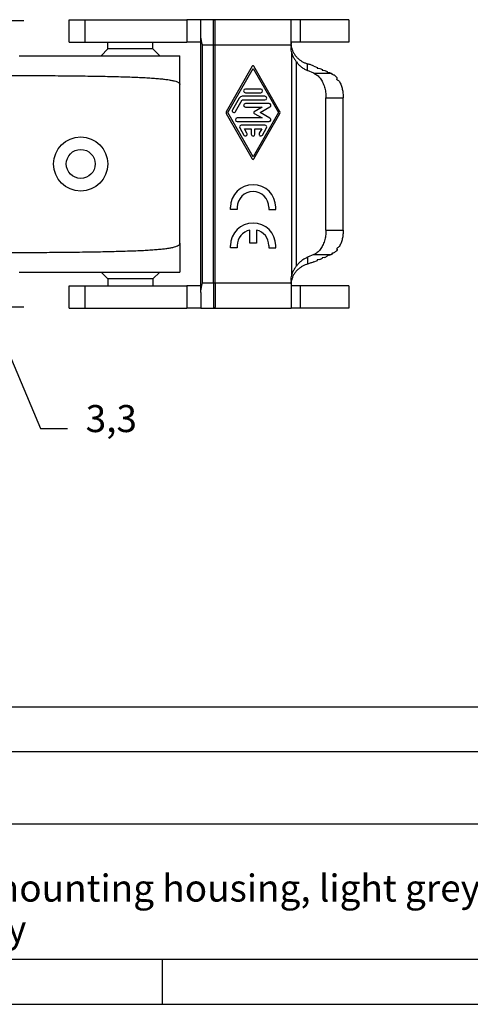
# Model space of a CAD drawing. Units: millimetres. Extents: x 2616 to 2843, y 258 to 555.
# Drawn here: x 2715 to 2765, y 258 to 367 of the extents above; entities that cross this region are included whole.
import ezdxf

# ---------------------------------------------------------------- set-up
doc = ezdxf.new("R2010")
doc.units = ezdxf.units.MM
doc.linetypes.add('DOT_CENTER', pattern=[14, 12, -1, 0, -1])
doc.layers.add('1', color=7, linetype='Continuous')
doc.styles.add('CONVERTER_12', font='ARIAL.TTF', dxfattribs={"width": 1.02})
doc.styles.add('CONVERTER_14', font='simplex.shx', dxfattribs={"width": 0.95})

# ---------------------------------------------------------------- blocks, each defined once
blk = doc.blocks.new('*D7')
at = {"layer": '1', "color": 2, "linetype": 'Continuous'}
for p, q in [((2709.56, 341.08), (2717.63, 321.96)), ((2717.63, 321.96), (2720.63, 321.96))]:
    blk.add_line(p, q, dxfattribs=at)
at = {"layer": '1', "color": 2}
for points in [[(2709.78, 339.54), (2710.51, 339.85), (2711.31, 336.93)], [(2714.13, 331.28), (2713.4, 330.97), (2712.6, 333.89)]]:
    blk.add_solid(points, dxfattribs=at)
at = {"layer": '1', "color": 4, "insert": (2722.63, 320.61), "char_height": 3, "attachment_point": 7, "rotation": 0.0001, "line_spacing_factor": 0.60024, "style": 'CONVERTER_14'}
blk.add_mtext('3,3', dxfattribs=at)

msp = doc.modelspace()

# ---------------------------------------------------------------- linework, layer by layer
at = {"color": 7, "linetype": 'Continuous'}
for p, q in [((2720.8, 367.285), (2722.532, 367.285)), ((2720.8, 364.785), (2720.8, 367.285)), ((2722.532, 367.285), (2722.532, 364.785)), ((2722.532, 367.285), (2733.825, 367.285)), ((2735.38, 367.285), (2733.825, 367.285)), ((2735.38, 365.524), (2735.38, 367.285)), ((2736.78, 367.285), (2735.38, 367.285)), ((2745.38, 367.285), (2736.78, 367.285)), ((2736.98, 364.485), (2736.98, 367.085)), ((2745.38, 364.785), (2745.38, 367.285)), ((2746.401, 367.285), (2745.38, 367.285)), ((2751.78, 367.285), (2746.401, 367.285)), ((2751.78, 367.285), (2751.78, 364.785)), ((2720.8, 364.785), (2722.532, 364.785)), ((2722.532, 364.785), (2725.08, 364.785)), ((2725.08, 364.035), (2725.08, 364.785)), ((2725.08, 364.785), (2730.08, 364.785)), ((2730.08, 364.035), (2730.08, 364.785)), ((2730.08, 364.785), (2733.825, 364.785)), ((2735.375, 364.785), (2733.825, 364.785)), ((2735.38, 364.732), (2735.38, 365.524)), ((2735.38, 337.838), (2735.38, 364.732)), ((2745.38, 364.724), (2745.38, 364.785)), ((2746.401, 364.785), (2745.38, 364.785)), ((2751.78, 364.785), (2746.401, 364.785)), ((2725.08, 364.035), (2724.33, 363.285)), ((2730.08, 364.035), (2725.08, 364.035)), ((2730.08, 364.035), (2730.83, 363.285)), ((2736.98, 338.085), (2736.98, 364.485)), ((2745.38, 364.485), (2745.38, 364.724)), ((2745.38, 364.485), (2745.38, 364.199)), ((2715.268, 363.285), (2724.33, 363.285)), ((2724.33, 363.285), (2730.83, 363.285)), ((2730.83, 363.285), (2733.08, 363.285)), ((2733.08, 360.085), (2733.08, 363.285)), ((2747.917, 361.341), (2747.214, 361.634)), ((2747.905, 362.144), (2748.306, 361.977)), ((2748.306, 361.977), (2748.281, 361.923)), ((2748.281, 361.923), (2748.563, 361.87)), ((2748.306, 361.919), (2748.306, 361.977)), ((2748.563, 361.87), (2748.852, 361.749)), ((2748.852, 361.749), (2748.827, 361.696)), ((2748.827, 361.696), (2749.109, 361.642)), ((2748.852, 361.691), (2748.852, 361.749)), ((2749.109, 361.642), (2749.398, 361.522)), ((2749.398, 361.522), (2749.374, 361.468)), ((2749.374, 361.468), (2749.655, 361.414)), ((2749.398, 361.463), (2749.398, 361.522)), ((2749.655, 361.414), (2749.832, 361.341)), ((2749.945, 361.204), (2749.945, 361.288)), ((2750.491, 360.628), (2750.491, 360.822)), ((2733.08, 342.485), (2733.08, 360.085)), ((2749.251, 343.933), (2749.251, 358.636)), ((2751.166, 343.933), (2751.166, 358.636)), ((2733.08, 342.485), (2733.08, 339.285)), ((2750.491, 341.747), (2750.491, 341.941)), ((2747.917, 341.229), (2747.214, 340.936)), ((2748.563, 340.7), (2748.852, 340.82)), ((2749.109, 340.927), (2748.827, 340.874)), ((2748.827, 340.874), (2748.852, 340.82)), ((2748.852, 340.82), (2748.852, 340.878)), ((2749.109, 340.927), (2749.398, 341.048)), ((2749.655, 341.155), (2749.374, 341.101)), ((2749.374, 341.101), (2749.398, 341.048)), ((2749.398, 341.048), (2749.398, 341.106)), ((2749.655, 341.155), (2749.832, 341.229)), ((2749.945, 341.282), (2749.945, 341.366)), ((2747.905, 340.425), (2748.306, 340.592)), ((2748.563, 340.7), (2748.281, 340.646)), ((2748.281, 340.646), (2748.306, 340.592)), ((2748.306, 340.592), (2748.306, 340.651)), ((2715.268, 339.285), (2724.33, 339.285)), ((2725.08, 338.535), (2724.33, 339.285)), ((2724.33, 339.285), (2730.83, 339.285)), ((2725.08, 338.535), (2725.08, 337.785)), ((2730.08, 338.535), (2725.08, 338.535)), ((2730.08, 338.535), (2730.83, 339.285)), ((2730.08, 338.535), (2730.08, 337.785)), ((2730.83, 339.285), (2733.08, 339.285)), ((2720.8, 337.785), (2722.532, 337.785)), ((2720.8, 335.285), (2720.8, 337.785)), ((2722.532, 337.785), (2725.08, 337.785)), ((2722.532, 337.785), (2722.532, 335.285)), ((2725.08, 337.785), (2730.08, 337.785)), ((2730.08, 337.785), (2733.825, 337.785)), ((2735.375, 337.785), (2733.825, 337.785)), ((2735.38, 337.045), (2735.38, 337.838)), ((2736.98, 338.085), (2736.98, 335.485)), ((2745.38, 338.37), (2745.38, 338.085)), ((2745.38, 338.085), (2745.38, 337.845)), ((2745.38, 337.845), (2745.38, 337.785)), ((2745.38, 337.785), (2745.38, 335.285)), ((2746.401, 337.785), (2745.38, 337.785)), ((2751.78, 337.785), (2746.401, 337.785)), ((2751.78, 337.785), (2751.78, 335.285)), ((2735.38, 337.045), (2735.38, 335.285)), ((2720.8, 335.285), (2722.532, 335.285)), ((2722.532, 335.285), (2733.825, 335.285)), ((2735.38, 335.285), (2733.825, 335.285)), ((2735.38, 335.285), (2736.78, 335.285)), ((2736.78, 335.285), (2745.38, 335.285)), ((2746.401, 335.285), (2745.38, 335.285)), ((2751.78, 335.285), (2746.401, 335.285))]:
    msp.add_line(p, q, dxfattribs=at)
at = {"color": 2, "linetype": 'Continuous'}
for p, q in [((2733.825, 367.285), (2733.825, 364.785)), ((2746.401, 367.285), (2746.401, 364.785)), ((2735.58, 364.485), (2736.78, 364.485)), ((2735.58, 338.085), (2735.58, 364.485)), ((2736.78, 338.085), (2736.78, 364.485)), ((2736.98, 364.485), (2745.38, 364.485)), ((2745.453, 338.946), (2745.453, 363.623)), ((2745.99, 339.974), (2745.99, 362.596)), ((2741.093, 362.134), (2738.206, 357.084)), ((2738.38, 356.985), (2741.18, 361.883)), ((2741.18, 361.883), (2743.98, 356.985)), ((2744.153, 357.084), (2741.267, 362.134)), ((2747.214, 361.634), (2747.214, 362.389)), ((2747.917, 361.341), (2749.832, 361.341)), ((2742.032, 359.585), (2740.328, 359.585)), ((2739.64, 358.585), (2738.897, 357.285)), ((2739.243, 357.085), (2739.986, 358.385)), ((2742.494, 358.785), (2739.986, 358.785)), ((2739.986, 358.385), (2742.494, 358.385)), ((2740.328, 359.185), (2742.032, 359.185)), ((2749.251, 358.636), (2751.166, 358.636)), ((2742.947, 357.985), (2740.328, 357.985)), ((2740.328, 357.585), (2742.2, 357.585)), ((2742.2, 357.585), (2741.311, 357.071)), ((2741.961, 356.985), (2743.047, 357.611)), ((2738.206, 356.885), (2741.093, 351.835)), ((2741.18, 352.086), (2738.38, 356.985)), ((2742.2, 356.385), (2739.413, 356.385)), ((2743.98, 356.985), (2741.18, 352.086)), ((2741.267, 351.835), (2744.153, 356.885)), ((2741.311, 356.898), (2742.2, 356.385)), ((2743.047, 356.358), (2741.961, 356.985)), ((2739.413, 355.985), (2742.947, 355.985)), ((2739.697, 355.285), (2740.154, 354.485)), ((2742.489, 355.585), (2739.87, 355.585)), ((2740.501, 354.685), (2740.215, 355.185)), ((2740.215, 355.185), (2740.98, 355.185)), ((2740.98, 355.185), (2740.98, 354.585)), ((2741.38, 354.585), (2741.38, 355.185)), ((2741.38, 355.185), (2742.145, 355.185)), ((2742.145, 355.185), (2741.859, 354.685)), ((2742.205, 354.485), (2742.663, 355.285)), ((2738.68, 346.235), (2738.68, 346.485)), ((2739.43, 346.235), (2738.68, 346.235)), ((2739.43, 346.485), (2739.43, 346.235)), ((2742.93, 346.485), (2742.93, 346.235)), ((2742.93, 346.235), (2743.68, 346.235)), ((2743.68, 346.235), (2743.68, 346.485)), ((2740.805, 342.485), (2740.805, 343.944)), ((2741.555, 343.944), (2741.555, 342.485)), ((2749.251, 343.933), (2751.166, 343.933)), ((2738.68, 341.985), (2738.68, 342.235)), ((2739.43, 341.985), (2738.68, 341.985)), ((2739.43, 342.235), (2739.43, 341.985)), ((2741.555, 342.485), (2740.805, 342.485)), ((2742.93, 342.235), (2742.93, 341.985)), ((2742.93, 341.985), (2743.68, 341.985)), ((2743.68, 341.985), (2743.68, 342.235)), ((2747.214, 340.936), (2747.214, 340.18)), ((2747.917, 341.229), (2749.832, 341.229)), ((2733.825, 337.785), (2733.825, 335.285)), ((2735.58, 338.085), (2736.78, 338.085)), ((2736.98, 338.085), (2745.38, 338.085)), ((2746.401, 337.785), (2746.401, 335.285))]:
    msp.add_line(p, q, dxfattribs=at)
at = {"color": 7, "linetype": 'Continuous'}
for radius in [3, 1.6]:
    msp.add_circle((2722.08, 351.285), radius, dxfattribs=at)
at = {"color": 2, "linetype": 'Continuous'}
for centre, radius, start, end in [((2741.18, 362.085), 0.1, 29.75194, 150.24806), ((2740.328, 359.385), 0.2, 90, 270), ((2742.032, 359.385), 0.2, 270, 90), ((2739.986, 358.385), 0.4, 90, 150.01836), ((2742.494, 358.585), 0.2, 270, 90), ((2739.07, 357.185), 0.2, 150.01836, 330.01836), ((2740.328, 357.785), 0.2, 90, 270), ((2742.947, 357.785), 0.2, 300, 90), ((2738.38, 356.985), 0.2, 150.24806, 209.75249), ((2739.413, 356.185), 0.2, 90, 270), ((2741.361, 356.985), 0.1, 120, 240), ((2742.947, 356.185), 0.2, 270, 60), ((2743.98, 356.985), 0.2, 330.24751, 29.75194), ((2739.87, 355.385), 0.2, 90, 209.98164), ((2742.489, 355.385), 0.2, 330.01836, 90), ((2740.328, 354.585), 0.2, 209.98164, 29.98164), ((2741.18, 354.585), 0.2, 180, 0), ((2742.032, 354.585), 0.2, 150.01836, 330.01836), ((2741.18, 351.885), 0.1, 209.75249, 330.24751), ((2741.18, 346.485), 2.5, 0, 180), ((2741.18, 346.485), 1.75, 0, 180), ((2741.18, 342.235), 2.5, 0, 180), ((2741.18, 342.235), 1.75, 102.37363, 180), ((2741.18, 342.235), 1.75, 0, 77.62637)]:
    msp.add_arc(centre, radius, start, end, dxfattribs=at)
for points, knots in [([(2736.78, 364.485), (2736.78, 364.666), (2736.78, 365.021), (2736.78, 365.536), (2736.78, 366.012), (2736.78, 366.43), (2736.78, 366.774), (2736.78, 367.014), (2736.78, 367.174), (2736.78, 367.248), (2736.78, 367.285)], [0, 0, 0, 0, 0.5429184, 1.0652292, 1.5471066, 1.9702607, 2.3186286, 2.5789885, 2.6894943, 2.8, 2.8, 2.8, 2.8]), ([(2736.78, 364.485), (2736.792, 364.485), (2736.817, 364.485), (2736.853, 364.485), (2736.888, 364.485), (2736.919, 364.485), (2736.945, 364.485), (2736.962, 364.485), (2736.973, 364.485), (2736.977, 364.485), (2736.98, 364.485)], [0, 0, 0, 0, 0.03747311, 0.07361894, 0.10980187, 0.14142136, 0.16716322, 0.18595766, 0.19297883, 0.2, 0.2, 0.2, 0.2]), ([(2736.78, 338.085), (2736.792, 338.085), (2736.817, 338.085), (2736.853, 338.085), (2736.888, 338.085), (2736.919, 338.085), (2736.945, 338.085), (2736.962, 338.085), (2736.973, 338.085), (2736.977, 338.085), (2736.98, 338.085)], [0, 0, 0, 0, 0.03747311, 0.07361894, 0.10980187, 0.14142136, 0.16716322, 0.18595766, 0.19297883, 0.2, 0.2, 0.2, 0.2]), ([(2736.78, 338.085), (2736.78, 337.904), (2736.78, 337.549), (2736.78, 337.033), (2736.78, 336.558), (2736.78, 336.14), (2736.78, 335.796), (2736.78, 335.556), (2736.78, 335.395), (2736.78, 335.322), (2736.78, 335.285)], [0, 0, 0, 0, 0.5427005, 1.064818, 1.5465512, 1.9696288, 2.3180059, 2.578469, 2.6892345, 2.8, 2.8, 2.8, 2.8])]:
    msp.add_open_spline(points, degree=3, knots=knots, dxfattribs=at)
at = {"color": 7, "linetype": 'Continuous'}
for points, knots in [([(2736.98, 367.087), (2736.98, 367.09), (2736.98, 367.096), (2736.979, 367.106), (2736.978, 367.115), (2736.976, 367.124), (2736.974, 367.133), (2736.972, 367.143), (2736.969, 367.152), (2736.965, 367.161), (2736.961, 367.17), (2736.957, 367.179), (2736.952, 367.188), (2736.947, 367.196), (2736.941, 367.205), (2736.935, 367.213), (2736.928, 367.221), (2736.921, 367.228), (2736.913, 367.235), (2736.905, 367.241), (2736.897, 367.248), (2736.889, 367.253), (2736.88, 367.258), (2736.871, 367.263), (2736.862, 367.267), (2736.853, 367.271), (2736.844, 367.275), (2736.835, 367.277), (2736.825, 367.28), (2736.816, 367.282), (2736.807, 367.283), (2736.798, 367.284), (2736.789, 367.285), (2736.783, 367.285), (2736.78, 367.285)], [0, 0, 0, 0, 0.00896273, 0.0180717, 0.02732044, 0.03670173, 0.04620781, 0.05583022, 0.06556004, 0.07538774, 0.08530339, 0.09529659, 0.10535662, 0.11547239, 0.12563264, 0.13582584, 0.14604035, 0.15626445, 0.16648636, 0.17669434, 0.18687671, 0.19702192, 0.20711859, 0.21715557, 0.22712199, 0.23700734, 0.24680144, 0.25649463, 0.26607764, 0.27554184, 0.28487906, 0.29408184, 0.30314325, 0.31205711, 0.31205711, 0.31205711, 0.31205711]), ([(2736.98, 367.085), (2736.98, 367.085), (2736.98, 367.086), (2736.98, 367.087), (2736.98, 367.087)], [0, 0, 0, 0, 0.0014344444, 0.0028771625, 0.0028771625, 0.0028771625, 0.0028771625]), ([(2735.38, 364.732), (2735.38, 364.737), (2735.38, 364.746), (2735.379, 364.76), (2735.379, 364.769), (2735.378, 364.776), (2735.377, 364.781), (2735.377, 364.784), (2735.375, 364.784), (2735.375, 364.785)], [0, 0, 0, 0, 0.015458241, 0.028659217, 0.03933755, 0.045169553, 0.049702402, 0.052358148, 0.054064359, 0.054064359, 0.054064359, 0.054064359]), ([(2735.58, 364.485), (2735.556, 364.573), (2735.51, 364.747), (2735.456, 364.965), (2735.421, 365.139), (2735.399, 365.269), (2735.383, 365.397), (2735.381, 365.482), (2735.38, 365.524)], [0, 0, 0, 0, 0.274056, 0.5400533, 0.6747072, 0.8042129, 0.9354626, 1.060951, 1.060951, 1.060951, 1.060951]), ([(2745.38, 364.724), (2745.38, 364.714), (2745.38, 364.692), (2745.38, 364.659), (2745.381, 364.623), (2745.383, 364.598), (2745.383, 364.585)], [0, 0, 0, 0, 0.03067784, 0.0642994, 0.10050777, 0.13931089, 0.13931089, 0.13931089, 0.13931089]), ([(2745.453, 363.623), (2745.432, 363.718), (2745.389, 363.908), (2745.383, 364.102), (2745.38, 364.199)], [0, 0, 0, 0, 0.29082829, 0.5818518, 0.5818518, 0.5818518, 0.5818518]), ([(2745.453, 364.136), (2745.436, 364.21), (2745.402, 364.358), (2745.389, 364.509), (2745.383, 364.585)], [0, 0, 0, 0, 0.22709145, 0.45432741, 0.45432741, 0.45432741, 0.45432741]), ([(2745.453, 364.136), (2745.486, 364.03), (2745.551, 363.816), (2745.683, 363.564), (2745.806, 363.377), (2745.906, 363.246), (2746.013, 363.122), (2746.133, 363.003), (2746.259, 362.893), (2746.389, 362.794), (2746.521, 362.704), (2746.707, 362.594), (2746.936, 362.483), (2747.127, 362.419), (2747.214, 362.389)], [0, 0, 0, 0, 0.3330083, 0.6703079, 0.8469753, 1.0060003, 1.1629784, 1.3389126, 1.5110427, 1.6672843, 1.827446, 1.9895089, 2.3149002, 2.5908326, 2.5908326, 2.5908326, 2.5908326]), ([(2745.453, 363.623), (2745.474, 363.553), (2745.513, 363.419), (2745.59, 363.232), (2745.677, 363.059), (2745.772, 362.9), (2745.871, 362.754), (2745.941, 362.66), (2745.979, 362.609), (2745.986, 362.6), (2745.99, 362.596)], [0, 0, 0, 0, 0.218462, 0.4202956, 0.604633, 0.7993278, 0.9762161, 1.1332582, 1.1502931, 1.1670026, 1.1670026, 1.1670026, 1.1670026]), ([(2745.99, 362.596), (2746.075, 362.492), (2746.244, 362.286), (2746.543, 362.022), (2746.864, 361.797), (2747.098, 361.688), (2747.214, 361.634)], [0, 0, 0, 0, 0.4013735, 0.7998115, 1.1916064, 1.5735566, 1.5735566, 1.5735566, 1.5735566]), ([(2747.905, 362.144), (2747.797, 362.187), (2747.57, 362.277), (2747.337, 362.351), (2747.214, 362.389)], [0, 0, 0, 0, 0.34607014, 0.73339326, 0.73339326, 0.73339326, 0.73339326]), ([(2677.08, 361.095), (2678.008, 361.098), (2679.825, 361.102), (2682.494, 361.107), (2685.05, 361.113), (2687.498, 361.117), (2689.839, 361.121), (2692.078, 361.124), (2694.217, 361.127), (2696.26, 361.129), (2698.21, 361.131), (2700.071, 361.132), (2701.845, 361.132), (2703.535, 361.132), (2705.286, 361.131), (2707.09, 361.129), (2708.938, 361.127), (2710.684, 361.123), (2712.331, 361.118), (2713.883, 361.113), (2715.343, 361.106), (2716.717, 361.098), (2718.006, 361.09), (2719.309, 361.079), (2720.617, 361.067), (2721.926, 361.051), (2723.137, 361.034), (2724.255, 361.015), (2725.284, 360.993), (2726.281, 360.969), (2727.242, 360.94), (2728.164, 360.906), (2728.991, 360.868), (2729.732, 360.826), (2730.392, 360.78), (2730.975, 360.729), (2731.496, 360.671), (2731.954, 360.604), (2732.321, 360.532), (2732.59, 360.46), (2732.766, 360.396), (2732.891, 360.334), (2732.969, 360.281), (2733.023, 360.23), (2733.056, 360.184), (2733.076, 360.135), (2733.079, 360.101), (2733.08, 360.085)], [0, 0, 0, 0, 2.7836146, 5.4515495, 8.0070482, 10.4533542, 12.7937112, 15.0313627, 17.1695523, 19.2115236, 21.1605203, 23.0197858, 24.792564, 26.4820985, 28.0916329, 30.0452856, 31.892464, 33.6369823, 35.2826552, 36.8332972, 38.2927234, 39.6647487, 40.9531885, 42.1618585, 43.5717546, 44.8793816, 46.0891804, 47.205594, 48.2330674, 49.1760492, 50.197132, 51.1183441, 51.9444243, 52.6801333, 53.3452555, 53.9290158, 54.4349236, 54.9193152, 55.3156607, 55.5565259, 55.7543341, 55.8742377, 55.9746697, 56.0380958, 56.0944225, 56.1451592, 56.1945883, 56.1945883, 56.1945883, 56.1945883]), ([(2747.917, 361.341), (2748.043, 361.273), (2748.309, 361.132), (2748.631, 360.777), (2748.9, 360.335), (2749.099, 359.813), (2749.227, 359.239), (2749.243, 358.839), (2749.251, 358.636)], [0, 0, 0, 0, 0.4268722, 0.8968616, 1.4139502, 1.9733959, 2.5642789, 3.1718096, 3.1718096, 3.1718096, 3.1718096]), ([(2749.832, 361.341), (2749.851, 361.333), (2749.889, 361.316), (2749.926, 361.297), (2749.945, 361.288)], [0, 0, 0, 0, 0.06195822, 0.12463459, 0.12463459, 0.12463459, 0.12463459]), ([(2749.92, 361.211), (2749.924, 361.224), (2749.932, 361.25), (2749.94, 361.276), (2749.945, 361.288)], [0, 0, 0, 0, 0.042002364, 0.080419354, 0.080419354, 0.080419354, 0.080419354]), ([(2750.202, 361.116), (2750.155, 361.133), (2750.062, 361.167), (2749.968, 361.196), (2749.92, 361.211)], [0, 0, 0, 0, 0.14806458, 0.29737295, 0.29737295, 0.29737295, 0.29737295]), ([(2750.202, 361.116), (2750.253, 361.072), (2750.357, 360.982), (2750.446, 360.876), (2750.491, 360.822)], [0, 0, 0, 0, 0.20204002, 0.41312688, 0.41312688, 0.41312688, 0.41312688]), ([(2750.466, 360.646), (2750.47, 360.676), (2750.478, 360.735), (2750.487, 360.793), (2750.491, 360.822)], [0, 0, 0, 0, 0.09138066, 0.17811422, 0.17811422, 0.17811422, 0.17811422]), ([(2750.748, 360.43), (2750.703, 360.467), (2750.612, 360.543), (2750.515, 360.611), (2750.466, 360.646)], [0, 0, 0, 0, 0.17588438, 0.35491288, 0.35491288, 0.35491288, 0.35491288]), ([(2750.748, 360.43), (2750.811, 360.298), (2750.941, 360.029), (2751.067, 359.586), (2751.151, 359.119), (2751.161, 358.798), (2751.166, 358.636)], [0, 0, 0, 0, 0.4370334, 0.89716, 1.3736891, 1.8587155, 1.8587155, 1.8587155, 1.8587155]), ([(2749.251, 343.933), (2749.243, 343.731), (2749.227, 343.331), (2749.099, 342.756), (2748.9, 342.234), (2748.631, 341.792), (2748.309, 341.437), (2748.043, 341.296), (2747.917, 341.229)], [0, 0, 0, 0, 0.6075307, 1.1984137, 1.7578594, 2.274948, 2.7449374, 3.1718096, 3.1718096, 3.1718096, 3.1718096]), ([(2751.166, 343.933), (2751.161, 343.771), (2751.151, 343.451), (2751.067, 342.983), (2750.941, 342.541), (2750.811, 342.271), (2750.748, 342.139)], [0, 0, 0, 0, 0.4850264, 0.9615555, 1.4216821, 1.8587155, 1.8587155, 1.8587155, 1.8587155]), ([(2677.08, 341.474), (2678.008, 341.472), (2679.825, 341.468), (2682.494, 341.462), (2685.05, 341.457), (2687.498, 341.452), (2689.839, 341.448), (2692.078, 341.445), (2694.217, 341.442), (2696.26, 341.44), (2698.21, 341.439), (2700.071, 341.438), (2701.845, 341.437), (2703.535, 341.438), (2705.286, 341.438), (2707.09, 341.44), (2708.938, 341.443), (2710.684, 341.446), (2712.331, 341.451), (2713.883, 341.457), (2715.343, 341.463), (2716.717, 341.471), (2718.006, 341.48), (2719.309, 341.49), (2720.617, 341.503), (2721.926, 341.518), (2723.137, 341.536), (2724.255, 341.555), (2725.284, 341.576), (2726.281, 341.601), (2727.242, 341.63), (2728.164, 341.664), (2728.991, 341.701), (2729.732, 341.743), (2730.392, 341.789), (2730.975, 341.841), (2731.496, 341.899), (2731.954, 341.965), (2732.321, 342.037), (2732.59, 342.11), (2732.766, 342.173), (2732.891, 342.235), (2732.969, 342.288), (2733.023, 342.339), (2733.056, 342.386), (2733.076, 342.435), (2733.079, 342.468), (2733.08, 342.485)], [0, 0, 0, 0, 2.7836146, 5.4515495, 8.0070482, 10.4533542, 12.7937112, 15.0313627, 17.1695523, 19.2115236, 21.1605203, 23.0197858, 24.792564, 26.4820985, 28.0916329, 30.0452856, 31.892464, 33.6369823, 35.2826552, 36.8332972, 38.2927234, 39.6647487, 40.9531885, 42.1618585, 43.5717546, 44.8793816, 46.0891804, 47.205594, 48.2330674, 49.1760492, 50.197132, 51.1183441, 51.9444243, 52.6801333, 53.3452555, 53.9290158, 54.4349236, 54.9193152, 55.3156607, 55.5565259, 55.7543341, 55.8742377, 55.9746697, 56.0380958, 56.0944225, 56.1451592, 56.1945883, 56.1945883, 56.1945883, 56.1945883]), ([(2750.748, 342.139), (2750.703, 342.102), (2750.612, 342.027), (2750.515, 341.958), (2750.466, 341.924)], [0, 0, 0, 0, 0.17588438, 0.35491288, 0.35491288, 0.35491288, 0.35491288]), ([(2750.466, 341.924), (2750.47, 341.894), (2750.478, 341.835), (2750.487, 341.776), (2750.491, 341.747)], [0, 0, 0, 0, 0.09138066, 0.17811422, 0.17811422, 0.17811422, 0.17811422]), ([(2747.214, 340.936), (2747.098, 340.882), (2746.864, 340.772), (2746.543, 340.547), (2746.244, 340.284), (2746.075, 340.077), (2745.99, 339.974)], [0, 0, 0, 0, 0.3819502, 0.7737451, 1.1721831, 1.5735566, 1.5735566, 1.5735566, 1.5735566]), ([(2749.945, 341.282), (2749.926, 341.272), (2749.889, 341.253), (2749.851, 341.237), (2749.832, 341.229)], [0, 0, 0, 0, 0.06267636, 0.12463459, 0.12463459, 0.12463459, 0.12463459]), ([(2750.202, 341.453), (2750.155, 341.436), (2750.062, 341.403), (2749.968, 341.373), (2749.92, 341.358)], [0, 0, 0, 0, 0.14806458, 0.29737295, 0.29737295, 0.29737295, 0.29737295]), ([(2749.92, 341.358), (2749.924, 341.345), (2749.932, 341.319), (2749.94, 341.294), (2749.945, 341.282)], [0, 0, 0, 0, 0.042002364, 0.080419354, 0.080419354, 0.080419354, 0.080419354]), ([(2750.491, 341.747), (2750.446, 341.694), (2750.357, 341.588), (2750.253, 341.498), (2750.202, 341.453)], [0, 0, 0, 0, 0.21108687, 0.41312688, 0.41312688, 0.41312688, 0.41312688]), ([(2747.214, 340.18), (2747.127, 340.151), (2746.936, 340.087), (2746.657, 339.951), (2746.381, 339.777), (2746.172, 339.605), (2746.017, 339.451), (2745.907, 339.326), (2745.804, 339.19), (2745.681, 339.003), (2745.551, 338.754), (2745.486, 338.539), (2745.453, 338.433)], [0, 0, 0, 0, 0.2760897, 0.6016874, 0.9300358, 1.2520613, 1.4099627, 1.584557, 1.752707, 1.9198081, 2.2573172, 2.5905248, 2.5905248, 2.5905248, 2.5905248]), ([(2745.99, 339.974), (2745.986, 339.969), (2745.98, 339.96), (2745.941, 339.91), (2745.871, 339.816), (2745.772, 339.67), (2745.677, 339.51), (2745.59, 339.337), (2745.513, 339.151), (2745.474, 339.016), (2745.453, 338.946)], [0, 0, 0, 0, 0.0166235, 0.0335689, 0.1906164, 0.3675199, 0.5622378, 0.7466163, 0.9484937, 1.1670025, 1.1670025, 1.1670025, 1.1670025]), ([(2747.905, 340.425), (2747.797, 340.383), (2747.57, 340.293), (2747.337, 340.219), (2747.214, 340.18)], [0, 0, 0, 0, 0.34607014, 0.73339326, 0.73339326, 0.73339326, 0.73339326]), ([(2745.38, 338.37), (2745.383, 338.467), (2745.389, 338.662), (2745.432, 338.851), (2745.453, 338.946)], [0, 0, 0, 0, 0.29102351, 0.5818518, 0.5818518, 0.5818518, 0.5818518]), ([(2735.375, 337.785), (2735.375, 337.785), (2735.377, 337.786), (2735.377, 337.789), (2735.378, 337.793), (2735.379, 337.8), (2735.379, 337.81), (2735.38, 337.823), (2735.38, 337.833), (2735.38, 337.838)], [0, 0, 0, 0, 0.001706636, 0.004363278, 0.008896334, 0.014728365, 0.025406527, 0.038606978, 0.054064328, 0.054064328, 0.054064328, 0.054064328]), ([(2735.38, 337.045), (2735.381, 337.087), (2735.383, 337.173), (2735.399, 337.301), (2735.421, 337.431), (2735.456, 337.604), (2735.51, 337.823), (2735.556, 337.996), (2735.58, 338.085)], [0, 0, 0, 0, 0.1254884, 0.2567382, 0.3862439, 0.5208977, 0.786895, 1.060951, 1.060951, 1.060951, 1.060951]), ([(2745.383, 337.985), (2745.383, 337.972), (2745.381, 337.947), (2745.38, 337.911), (2745.38, 337.877), (2745.38, 337.856), (2745.38, 337.845)], [0, 0, 0, 0, 0.03881867, 0.07504048, 0.10864624, 0.13931089, 0.13931089, 0.13931089, 0.13931089]), ([(2745.383, 337.985), (2745.389, 338.06), (2745.402, 338.212), (2745.436, 338.359), (2745.453, 338.433)], [0, 0, 0, 0, 0.22723596, 0.45432741, 0.45432741, 0.45432741, 0.45432741]), ([(2736.98, 335.482), (2736.98, 335.479), (2736.98, 335.473), (2736.979, 335.464), (2736.978, 335.455), (2736.976, 335.445), (2736.974, 335.436), (2736.972, 335.427), (2736.969, 335.418), (2736.965, 335.408), (2736.961, 335.399), (2736.957, 335.39), (2736.952, 335.382), (2736.947, 335.373), (2736.941, 335.365), (2736.935, 335.357), (2736.928, 335.349), (2736.921, 335.342), (2736.913, 335.335), (2736.905, 335.328), (2736.897, 335.322), (2736.889, 335.316), (2736.88, 335.311), (2736.871, 335.306), (2736.862, 335.302), (2736.853, 335.298), (2736.844, 335.295), (2736.835, 335.292), (2736.825, 335.29), (2736.816, 335.288), (2736.807, 335.286), (2736.798, 335.285), (2736.789, 335.285), (2736.783, 335.285), (2736.78, 335.285)], [0, 0, 0, 0, 0.00896273, 0.0180717, 0.02732044, 0.03670173, 0.04620781, 0.05583022, 0.06556004, 0.07538774, 0.08530339, 0.09529659, 0.10535662, 0.11547239, 0.12563264, 0.13582584, 0.14604035, 0.15626445, 0.16648636, 0.17669434, 0.18687671, 0.19702192, 0.20711859, 0.21715557, 0.22712199, 0.23700734, 0.24680144, 0.25649463, 0.26607764, 0.27554184, 0.28487906, 0.29408184, 0.30314325, 0.31205711, 0.31205711, 0.31205711, 0.31205711]), ([(2736.98, 335.482), (2736.98, 335.482), (2736.98, 335.483), (2736.98, 335.484), (2736.98, 335.485)], [0, 0, 0, 0, 0.0014427181, 0.0028771625, 0.0028771625, 0.0028771625, 0.0028771625])]:
    msp.add_open_spline(points, degree=3, knots=knots, dxfattribs=at)
at = {"layer": '1', "color": 2, "linetype": 'DOT_CENTER'}
for p, q in [((2715.77, 367.16), (2708.14, 367.16)), ((2715.77, 335.41), (2708.14, 335.41))]:
    msp.add_line(p, q, dxfattribs=at)
at = {"layer": '1', "color": 7, "linetype": 'Continuous'}
for p, q in [((2641.637, 291.085), (2820.637, 291.085)), ((2820.637, 286.085), (2641.637, 286.085)), ((2641.637, 278.085), (2820.637, 278.085)), ((2636.637, 263.085), (2820.637, 263.085)), ((2731.137, 258.085), (2731.137, 263.085)), ((2615.637, 258.085), (2825.637, 258.085))]:
    msp.add_line(p, q, dxfattribs=at)

# ---------------------------------------------------------------- block references
at = {"layer": '1'}
msp.add_blockref('*D7', (0, 0), dxfattribs=at)

# ---------------------------------------------------------------- texts
at = {"layer": '1', "color": 7, "insert": (2676.637, 270.585), "char_height": 3, "attachment_point": 4, "line_spacing_factor": 0.90036, "style": 'CONVERTER_12'}
msp.add_mtext('MK AP25\\PInsulating surface mounting housing, light grey colour, with plastic lever, 4-screw fixing,\\Pwith M25 cable entry ', dxfattribs=at)

doc.saveas('drawing.dxf')
